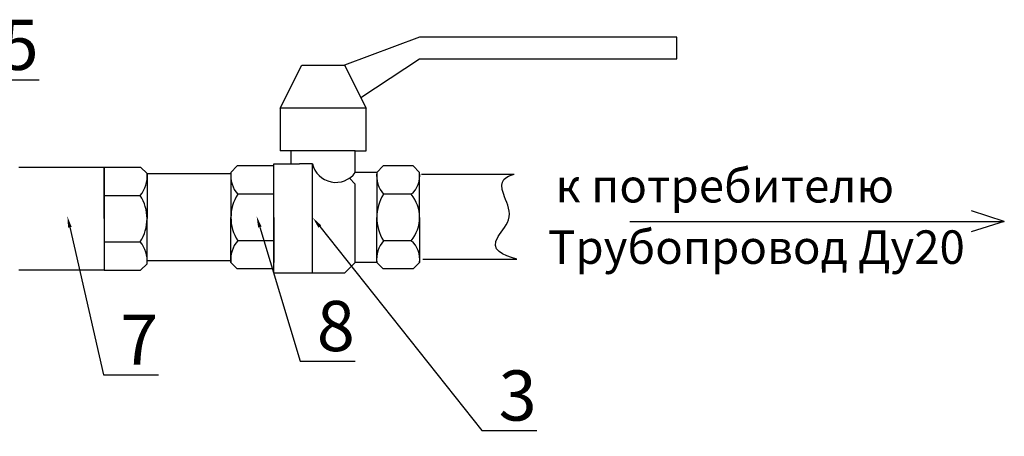
# Model space of a CAD drawing. Units: millimetres. Extents: x 3065 to 3707, y 1223 to 1895.
# Drawn here: x 3417 to 3594, y 1252 to 1327 of the extents above; entities that cross this region are included whole.
import ezdxf
from ezdxf import colors
from ezdxf.entities.mleader import LeaderData, LeaderLine
from ezdxf.math import Vec2, Vec3

# ---------------------------------------------------------------- set-up
doc = ezdxf.new("R2010")
doc.units = ezdxf.units.MM
doc.styles.get("Standard").update_dxf_attribs({"font": 'arial.ttf'})

msp = doc.modelspace()

# ---------------------------------------------------------------- linework, layer by layer
for p, q in [((3488.977, 1324.009, -11.215), (3475.515, 1319.009, -11.215)), ((3535.131, 1324.009, -11.215), (3488.977, 1324.009, -11.215)), ((3535.131, 1320.162, -11.215), (3535.131, 1324.009, -11.215)), ((3478.409, 1313.221, -11.215), (3488.977, 1320.162, -11.215)), ((3488.977, 1320.162, -11.215), (3535.131, 1320.162, -11.215)), ((3463.977, 1311.316, -11.215), (3467.823, 1319.009, -11.215)), ((3467.823, 1319.009, -11.215), (3475.515, 1319.009, -11.215)), ((3475.515, 1319.009, -11.215), (3479.361, 1311.316, -11.215)), ((3479.361, 1311.316, -11.215), (3463.977, 1311.316, -11.215)), ((3463.977, 1311.316, -11.215), (3463.977, 1303.624, -11.215)), ((3479.361, 1303.624, -11.215), (3479.361, 1311.316, -11.215)), ((3465.9, 1303.624, -11.215), (3463.977, 1303.624, -11.215)), ((3477.438, 1303.624, -11.215), (3465.9, 1303.624, -11.215)), ((3465.9, 1303.624, -11.215), (3465.9, 1301.316, -11.215)), ((3477.438, 1299.778, -11.215), (3477.438, 1303.624, -11.215)), ((3477.438, 1303.624, -11.215), (3479.361, 1303.624, -11.215)), ((3417.071, 1300.721, -11.215), (3432.397, 1300.721, -11.215)), ((3432.397, 1300.721, -11.215), (3432.397, 1282.26, -11.215)), ((3432.397, 1291.491, -11.215), (3432.397, 1300.721, -11.215)), ((3432.397, 1300.721, -11.215), (3438.936, 1300.721, -11.215)), ((3438.936, 1300.721, -11.215), (3440.09, 1299.567, -11.215)), ((3456.284, 1300.932, -11.215), (3455.131, 1299.778, -11.215)), ((3455.131, 1299.778, -11.215), (3455.131, 1291.701, -11.215)), ((3462.823, 1300.932, -11.215), (3456.284, 1300.932, -11.215)), ((3462.823, 1281.701, -11.215), (3462.823, 1301.316, -11.215)), ((3462.823, 1301.316, -11.215), (3465.9, 1301.316, -11.215)), ((3462.823, 1291.701, -11.215), (3462.823, 1299.778, -11.215)), ((3465.9, 1301.316, -11.215), (3467.438, 1301.316, -11.215)), ((3469.746, 1301.316, -11.215), (3467.438, 1301.316, -11.215)), ((3469.746, 1281.701, -11.215), (3469.746, 1301.316, -11.215)), ((3481.284, 1299.778, -11.215), (3477.438, 1299.778, -11.215)), ((3482.438, 1300.932, -11.215), (3481.284, 1299.778, -11.215)), ((3481.284, 1299.778, -11.215), (3481.284, 1291.701, -11.215)), ((3487.823, 1300.932, -11.215), (3482.438, 1300.932, -11.215)), ((3487.823, 1300.932, -11.215), (3488.977, 1299.778, -11.215)), ((3488.977, 1291.701, -11.215), (3488.977, 1299.778, -11.215)), ((3440.09, 1299.567, -11.215), (3440.09, 1291.491, -11.215)), ((3440.09, 1299.567, -11.215), (3455.107, 1299.567, -11.215)), ((3477.438, 1297.696, -11.215), (3476.38, 1298.745, -11.215)), ((3489.301, 1299.454, -11.215), (3505.918, 1299.454, -11.215)), ((3477.438, 1283.624, -11.215), (3477.438, 1297.696, -11.215)), ((3432.397, 1295.662, -11.215), (3438.868, 1295.662, -11.215)), ((3462.823, 1295.872, -11.215), (3456.352, 1295.872, -11.215)), ((3487.468, 1295.872, -11.215), (3482.506, 1295.872, -11.215)), ((3432.397, 1291.491, -11.215), (3432.397, 1282.26, -11.215)), ((3440.09, 1283.414, -11.215), (3440.09, 1291.491, -11.215)), ((3455.131, 1283.624, -11.215), (3455.131, 1291.701, -11.215)), ((3462.823, 1291.701, -11.215), (3462.823, 1283.624, -11.215)), ((3481.284, 1283.624, -11.215), (3481.284, 1291.701, -11.215)), ((3488.977, 1291.701, -11.215), (3488.977, 1283.624, -11.215)), ((3462.823, 1287.529, -11.215), (3456.352, 1287.529, -11.215)), ((3487.468, 1287.529, -11.215), (3482.506, 1287.529, -11.215)), ((3432.397, 1287.319, -11.215), (3438.868, 1287.319, -11.215)), ((3440.122, 1283.984, -11.215), (3455.107, 1283.984, -11.215)), ((3489.559, 1284.206, -11.215), (3506.385, 1284.206, -11.215)), ((3432.397, 1282.26, -11.215), (3417.071, 1282.26, -11.215)), ((3432.397, 1282.26, -11.215), (3438.936, 1282.26, -11.215)), ((3438.936, 1282.26, -11.215), (3440.09, 1283.414, -11.215)), ((3456.284, 1282.47, -11.215), (3455.131, 1283.624, -11.215)), ((3462.823, 1282.47, -11.215), (3456.284, 1282.47, -11.215)), ((3477.438, 1283.624, -11.215), (3475.517, 1281.701, -11.215)), ((3481.284, 1283.624, -11.215), (3477.438, 1283.624, -11.215)), ((3482.438, 1282.47, -11.215), (3481.284, 1283.624, -11.215)), ((3487.823, 1282.47, -11.215), (3482.438, 1282.47, -11.215)), ((3487.823, 1282.47, -11.215), (3488.977, 1283.624, -11.215)), ((3469.746, 1281.701, -11.215), (3462.823, 1281.701, -11.215)), ((3475.517, 1281.701, -11.215), (3469.746, 1281.701, -11.215))]:
    msp.add_line(p, q)
at = {"color": 0}
for p, q in [((3593.839, 1291.007, 28.971), (3587.957, 1292.913, 28.971)), ((3526.661, 1291.007, 28.971), (3593.839, 1291.007, 28.971)), ((3593.839, 1291.007, 28.971), (3587.873, 1289.137, 28.971))]:
    msp.add_line(p, q, dxfattribs=at)
for centre, radius, start, end in [((3460.161, 1299.207, -11.215), 5.062, 173.52943, 221.20321), ((3473.943, 1302.302, -11.215), 4.311, 193.21116, 324.16897), ((3486.315, 1299.207, -11.215), 5.062, 173.52943, 221.20321), ((3484.674, 1299.196, -11.215), 4.342, 310.06197, 7.70018), ((3435.06, 1298.997, -11.215), 5.062, 318.79679, 6.47057), ((3432.355, 1291.491, -11.215), 7.735, 327.36291, 32.63709), ((3462.866, 1291.701, -11.215), 7.735, 147.36291, 212.63709), ((3489.019, 1291.701, -11.215), 7.735, 147.36291, 212.63709), ((3482.454, 1291.701, -11.215), 6.523, 320.24093, 39.75907), ((3460.161, 1284.194, -11.215), 5.062, 138.79679, 186.47057), ((3486.315, 1284.194, -11.215), 5.062, 138.79679, 186.47057), ((3484.674, 1284.206, -11.215), 4.342, 352.29982, 49.93803), ((3435.06, 1283.984, -11.215), 5.062, 353.52943, 41.20321)]:
    msp.add_arc(centre, radius, start, end)
msp.add_spline([(3506.385, 1284.206, -11.215), (3503.072, 1288.289, -1.985), (3505.036, 1291.805, -1.985), (3504.054, 1295.811, -1.985), (3505.918, 1299.454, -11.215)], degree=3)

# ---------------------------------------------------------------- texts
at = {"char_height": 6, "width": 193.03624, "attachment_point": 1}
for s, insert in [('к потребителю', (3513.354, 1300.389)), ('Трубопровод Ду20', (3512.01, 1289.391))]:
    msp.add_mtext(s, dxfattribs=dict(at, insert=insert))

# ---------------------------------------------------------------- leaders
at = {"color": 250}
ml = msp.add_multileader_mtext('Standard', dxfattribs=at)
ml.set_content('{\\C7;5}', color=6)
ml.set_leader_properties()
ml.build(insert=Vec2(0, 0))
ml.multileader.update_dxf_attribs({"text_left_attachment_type": 6, "dogleg_length": 1, "arrow_head_size": 2})
ctx = ml.context
ctx.base_point, ctx.char_height, ctx.arrow_head_size, ctx.plane_origin = Vec3(3411.837, 1316.347, -9.9), 9, 2, Vec3(3399.992, 1293.88, -9.9)
ctx.left_attachment = 6
notes = []
notes.append((ctx, [(0, (1, 1, 0), (3410.837, 1316.347, -9.9), (1, 0), 1, [(0, [(3399.992, 1293.88, -9.9)], 0, [])])]))
ctx.mtext.insert, ctx.mtext.flow_direction = Vec3(3413.837, 1327.147, -9.9), 5
ml = msp.add_multileader_mtext('Standard', dxfattribs=at)
ml.set_content('{\\C7;7}', color=6)
ml.set_leader_properties()
ml.build(insert=Vec2(0, 0))
ml.multileader.update_dxf_attribs({"text_left_attachment_type": 6, "dogleg_length": 1, "arrow_head_size": 2})
ctx = ml.context
ctx.base_point, ctx.char_height, ctx.arrow_head_size, ctx.plane_origin = Vec3(3433.279, 1263.506, -11.215), 9, 2, Vec3(3425.803, 1291.903, -11.215)
ctx.left_attachment = 6
notes.append((ctx, [(0, (1, 1, 0), (3432.279, 1263.506, -11.215), (1, 0), 1, [(0, [(3425.803, 1291.903, -11.215)], 0, [])])]))
ctx.mtext.insert, ctx.mtext.flow_direction = Vec3(3435.279, 1274.306, -11.215), 5
ml = msp.add_multileader_mtext('Standard', dxfattribs=at)
ml.set_content('{\\C7;8}', color=6)
ml.set_leader_properties()
ml.build(insert=Vec2(0, 0))
ml.multileader.update_dxf_attribs({"text_left_attachment_type": 6, "dogleg_length": 1, "arrow_head_size": 2})
ctx = ml.context
ctx.base_point, ctx.char_height, ctx.arrow_head_size, ctx.plane_origin = Vec3(3468.542, 1265.948, -11.215), 9, 2, Vec3(3463.702, 1291.769, -11.215)
ctx.left_attachment = 6
notes.append((ctx, [(0, (1, 1, 0), (3467.542, 1265.948, -11.215), (1, 0), 1, [(0, [(3459.75, 1291.903, -11.215)], 0, [])])]))
ctx.mtext.insert, ctx.mtext.flow_direction = Vec3(3470.542, 1276.748, -11.215), 5
ml = msp.add_multileader_mtext('Standard', dxfattribs=at)
ml.set_content('{\\C7;3}', color=6)
ml.set_leader_properties()
ml.build(insert=Vec2(0, 0))
ml.multileader.update_dxf_attribs({"text_left_attachment_type": 6, "dogleg_length": 1, "arrow_head_size": 2})
ctx = ml.context
ctx.base_point, ctx.char_height, ctx.arrow_head_size, ctx.plane_origin = Vec3(3501.145, 1253.497, -11.215), 9, 2, Vec3(3469.836, 1291.64, -11.215)
ctx.left_attachment = 6
notes.append((ctx, [(0, (1, 1, 0), (3500.145, 1253.497, -11.215), (1, 0), 1, [(0, [(3469.836, 1291.64, -11.215)], 0, [])])]))
ctx.mtext.insert, ctx.mtext.flow_direction = Vec3(3503.145, 1264.297, -11.215), 5
for ctx, leaders in notes:
    for number, flags, end, landing, length, lines in leaders:
        leader = LeaderData()
        leader.index, (leader.has_last_leader_line, leader.has_dogleg_vector, leader.attachment_direction) = number, flags
        leader.last_leader_point, leader.dogleg_vector, leader.dogleg_length = Vec3(end), Vec3(landing), length
        for number, points, colour, breaks in lines:
            line = LeaderLine()
            line.index, line.vertices, line.color, line.breaks = number, Vec3.list(points), colors.encode_raw_color(colour), breaks
            leader.lines.append(line)
        ctx.leaders.append(leader)

doc.saveas('drawing.dxf')
